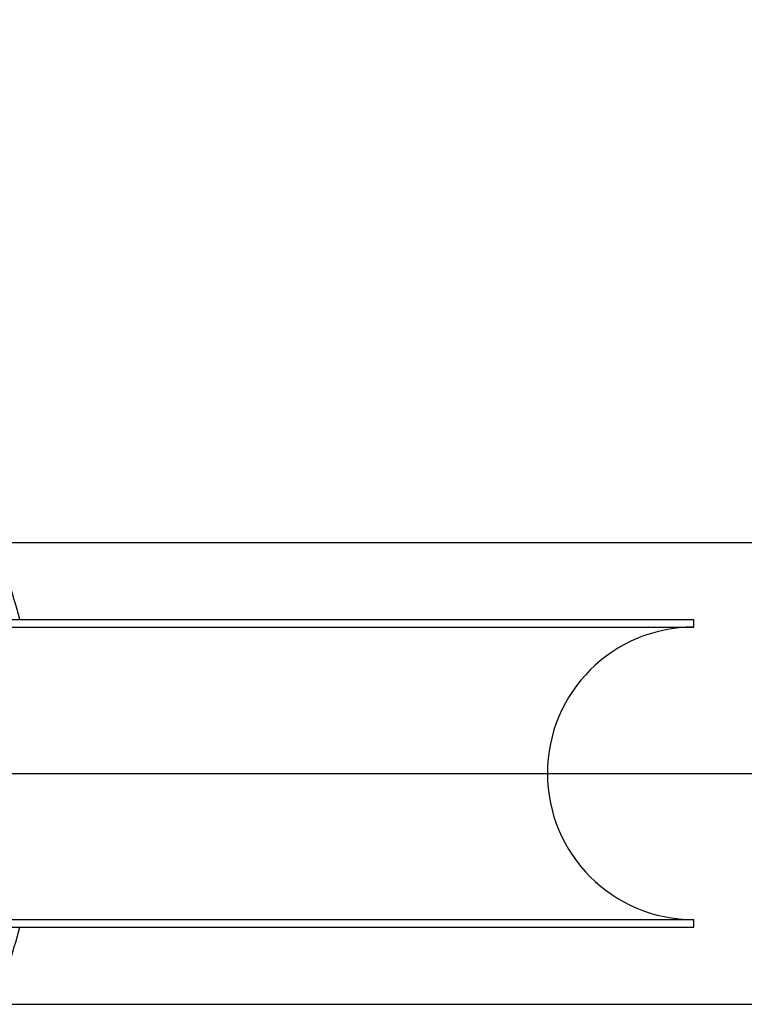
# Model space of a CAD drawing. Units: millimetres. Extents: x 3297 to 3685, y 1199 to 1619.
# Drawn here: x 3413 to 3414, y 1201 to 1202 of the extents above; entities that cross this region are included whole.
import ezdxf

# ---------------------------------------------------------------- set-up
doc = ezdxf.new("R2010")
doc.units = ezdxf.units.MM
doc.layers.add('GLAS', color=7, linetype='Continuous')
doc.layers.add('QUOTE', color=253, linetype='Continuous')
doc.styles.add('glas', font='Frutiger65Bold.ttf')
doc.dimstyles.new('GLAS', dxfattribs={"dimtxt": 6, "dimasz": 10, "dimexe": 0.18, "dimexo": 0.0625, "dimgap": 3, "dimtad": 1, "dimtih": 1, "dimtoh": 1, "dimdec": 1, "dimdsep": 46, "dimtxsty": 'glas', "dimblk": 'NONE', "dimcen": 0, "dimse1": 1, "dimse2": 1, "dimadec": 0, "dimazin": 0, "dimtfac": 1, "dimtdec": 1, "dimtofl": 0, "dimtmove": 0, "dimatfit": 3, "dimldrblk": 'NONE', "dimfxl": 1, "dimtolj": 1, "dimtzin": 0, "dimarcsym": 0})

# ---------------------------------------------------------------- blocks, each defined once
blk = doc.blocks.new('*D34')
at = {"layer": 'DEFPOINTS', "color": 0, "transparency": 16777216}
for p in [(3460.3151, 1218.8962), (3320.205, 1201.2727), (3460.3151, 1201.2727)]:
    blk.add_point(p, dxfattribs=at)
at = {"layer": 'QUOTE', "color": 0, "lineweight": -2, "transparency": 16777216}
blk.add_line((3320.205, 1218.8962), (3460.3151, 1218.8962), dxfattribs=at)
at = {"layer": 'QUOTE', "color": 0, "transparency": 16777216, "insert": (3390.26, 1224.9993), "char_height": 6, "attachment_point": 5, "style": 'glas'}
blk.add_mtext('\\A1;140', dxfattribs=at)
blk = doc.blocks.new('_None')

msp = doc.modelspace()

# ---------------------------------------------------------------- linework, layer by layer
at = {"layer": 'GLAS', "lineweight": -3}
for p, q in [((3365.3193, 1201.5727), (3415.1193, 1201.5727)), ((3365.3193, 1200.9727), (3415.1193, 1200.9727))]:
    msp.add_line(p, q, dxfattribs=at)
at = {"layer": 'GLAS', "color": 7, "linetype": 'Continuous', "lineweight": -3}
for p, q in [((3410.3277, 1201.4727), (3412.7523, 1201.4727)), ((3412.7523, 1201.4727), (3413.6277, 1201.4727)), ((3413.6277, 1201.4627), (3413.6277, 1201.4727)), ((3411.2006, 1201.4627), (3413.6277, 1201.4627)), ((3412.7548, 1201.4627), (3413.1277, 1201.4627)), ((3411.2006, 1201.0827), (3413.6277, 1201.0827)), ((3412.7548, 1201.0827), (3413.1277, 1201.0827)), ((3413.6277, 1201.0727), (3413.6277, 1201.0827)), ((3410.3277, 1201.0727), (3412.7523, 1201.0727)), ((3412.7523, 1201.0727), (3413.6277, 1201.0727))]:
    msp.add_line(p, q, dxfattribs=at)
at = {"layer": 'GLAS', "color": 8, "lineweight": -3}
msp.add_line((3365.2193, 1201.2727), (3415.2193, 1201.2727), dxfattribs=at)
at = {"layer": 'GLAS', "color": 7, "linetype": 'Continuous', "lineweight": -3}
for centre, radius, start, end in [((3411.9777, 1201.2727), 0.8, 14.4775, 22.0243), ((3413.6277, 1201.2727), 0.19, 90, 270), ((3411.9777, 1201.2727), 0.8, 337.9757, 345.5225)]:
    msp.add_arc(centre, radius, start, end, dxfattribs=at)

# ---------------------------------------------------------------- dimensions: what is measured, and where the dimension line sits
at = {"layer": 'QUOTE'}
dim = msp.add_linear_dim(base=(3460.3151, 1218.8962), p1=(3320.205, 1201.2727), p2=(3460.3151, 1201.2727), dimstyle='GLAS', override={"dimdec": 0}, dxfattribs=at)
dim.commit()
dim.dimension.update_dxf_attribs({"geometry": '*D34', "text_midpoint": (3390.26, 1224.9993)})

doc.saveas('drawing.dxf')
